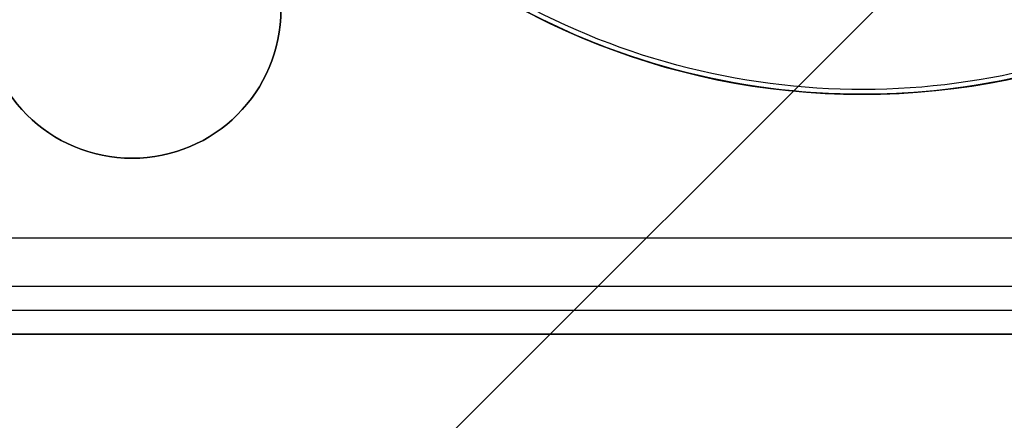
# Model space of a CAD drawing. Units: millimetres. Extents: x -249 to 249, y -227 to 227.
# Drawn here: x 145 to 166, y -185 to -176 of the extents above; entities that cross this region are included whole.
import ezdxf

# ---------------------------------------------------------------- set-up
doc = ezdxf.new("R2010")
doc.units = ezdxf.units.MM
doc.header["$MEASUREMENT"] = 0
doc.layers.add('Predefinito', color=7, linetype='Continuous', true_color=0x000000)

# ---------------------------------------------------------------- blocks, each defined once
blk = doc.blocks.new('Dado serraggio')
at = {"layer": 'Predefinito', "extrusion": (0, 1, 0)}
blk.add_circle((0, 0, 4.1), 15, dxfattribs=at)
at = {"layer": 'Predefinito', "extrusion": (9.8623e-50, 1, -5.96093e-17)}
blk.add_arc((0, 0, 4.8), 14.9, 270, 90, dxfattribs=at)
at = {"layer": 'Predefinito', "extrusion": (0, 1, 0)}
for centre, start, end in [((0, 0, 4.7), 270, 90), ((0, 0, 3.5), 180, 0)]:
    blk.add_arc(centre, 15, start, end, dxfattribs=at)
blk = doc.blocks.new('Dado serraggio7')
at = {"layer": 'Predefinito'}
blk.add_blockref('Dado serraggio', (0, 0), dxfattribs=at)
blk = doc.blocks.new('S-0023111')
at = {"layer": 'Predefinito'}
blk.add_blockref('Dado serraggio7', (0, 0), dxfattribs=at)
blk = doc.blocks.new('23005')
at = {"layer": 'Predefinito'}
for p, q in [((147.793, -179.335, -2.5), (147.793, -179.335, -1.5)), ((183, -181, -2.5), (-183, -181, -2.5)), ((183, -181, -1.5), (-183, -181, -1.5)), ((-183, -182, -3.5), (183, -182, -3.5)), ((-183, -182, -6.5), (183, -182, -6.5)), ((-181, -182, -9.5), (181, -182, -9.5)), ((-181, -182.5, -9.5), (181, -182.5, -9.5)), ((183, -183, -3.5), (-183, -183, -3.5)), ((-183, -183, -6.5), (183, -183, -6.5)), ((-181, -183, -9.5), (181, -183, -9.5))]:
    blk.add_line(p, q, dxfattribs=at)
blk.add_circle((147.793, -176.235, -2), 3.1, dxfattribs=at)
for centre in [(147.793, -176.235, -2.5), (147.793, -176.235, -1.5)]:
    blk.add_arc(centre, 3.1, 180, 0, dxfattribs=at)
blk = doc.blocks.new('21656')
at = {"layer": 'Predefinito'}
for p, q in [((17.5, -38.828), (17.5, 38.828)), ((17.5, -38.828, -1), (17.5, 38.828, -1)), ((17.5, -38.828, -0.5), (17.5, 38.828, -0.5))]:
    blk.add_line(p, q, dxfattribs=at)
blk = doc.blocks.new('GrR')
at = {"layer": 'Predefinito'}
blk.add_blockref('21656', (0, 0), dxfattribs=at)
blk = doc.blocks.new('Art-71121')
at = {"layer": 'Predefinito'}
blk.add_blockref('23005', (0, 0), dxfattribs=at)
at = {"layer": 'Predefinito', "extrusion": (-9.48619e-19, -4.60413e-15, -1), "rotation": 44.99999999999681}
blk.add_blockref('GrR', (-182.126, -182.126, 43), dxfattribs=at)
at = {"layer": 'Predefinito', "extrusion": (-0.707107, 0.707107, -2.37104e-20), "rotation": 180}
blk.add_blockref('S-0023111', (0, 1, -230.517), dxfattribs=at)

msp = doc.modelspace()

# ---------------------------------------------------------------- block references
at = {"layer": 'Predefinito'}
msp.add_blockref('Art-71121', (0, 0), dxfattribs=at)

doc.saveas('drawing.dxf')
